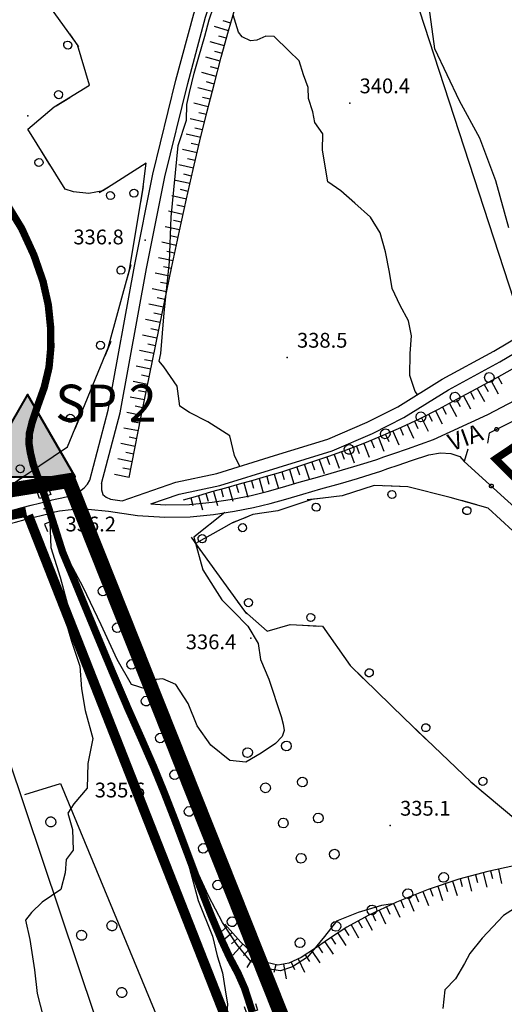
# Model space of a CAD drawing. Units: millimetres. Extents: x 14357 to 17307, y 4072 to 7344.
# Drawn here: x 15449 to 15547, y 5881 to 6080 of the extents above; entities that cross this region are included whole.
import ezdxf

# ---------------------------------------------------------------- set-up
doc = ezdxf.new("R2010")
doc.units = ezdxf.units.MM
for name, color, linetype in [('- fg aree servite', 55, 'Continuous'), ('8321_PQTERRA', 252, 'Continuous'), ('Base_topografica_5000', 8, 'Continuous'), ('FIUME', 142, 'Continuous'), ('Rete_Nera', 32, 'Continuous'), ('TESTI', 7, 'Continuous'), ('TESTI_1', 7, 'Continuous')]:
    doc.layers.add(name, color=color, linetype=linetype)
for name, color, linetype, lineweight in [('Aree_Isolate', 220, 'Continuous', 40), ('Rete_Mista', 74, 'Continuous', 40), ('Sfioratori_SC', 20, 'Continuous', 40)]:
    doc.layers.add(name, color=color, linetype=linetype, lineweight=lineweight)
doc.styles.add('ARIAL', font='ARIAL.TTF')
doc.styles.add('Style00', font='Leroy', dxfattribs={"height": 0.2})
doc.linetypes.add('LINEA10', pattern='A,3,-3,[173,linea10.shx,S=1,R=0,X=0,Y=0],-6,3', length=15)

# ---------------------------------------------------------------- blocks, each defined once
blk = doc.blocks.new('S37')
for p, q in [((-0.99, -0.01), (-0.97, 0.17)), ((-0.97, 0.17), (-0.93, 0.33)), ((-0.93, 0.33), (-0.87, 0.47)), ((-0.87, 0.47), (-0.79, 0.6)), ((-0.79, 0.6), (-0.68, 0.71)), ((-0.68, 0.71), (-0.58, 0.8)), ((-0.58, 0.8), (-0.49, 0.87)), ((-0.49, 0.87), (-0.37, 0.93)), ((-0.37, 0.93), (-0.26, 0.97)), ((-0.26, 0.97), (-0.13, 0.99)), ((-0.13, 0.99), (-0.01, 1)), ((-0.01, 1), (0.15, 0.99)), ((0.15, 0.99), (0.35, 0.94)), ((0.35, 0.94), (0.55, 0.82)), ((0.55, 0.82), (0.68, 0.73)), ((0.68, 0.73), (0.77, 0.62)), ((0.77, 0.62), (0.87, 0.5)), ((0.87, 0.5), (0.93, 0.39)), ((0.93, 0.39), (0.99, 0.23)), ((0.99, 0.23), (1.01, 0.09)), ((1.01, 0.09), (1.03, -0.03)), ((-0.97, -0.15), (-0.99, -0.01)), ((-0.94, -0.26), (-0.97, -0.15)), ((-0.9, -0.4), (-0.94, -0.26)), ((-0.84, -0.51), (-0.9, -0.4)), ((-0.78, -0.61), (-0.84, -0.51)), ((-0.66, -0.71), (-0.78, -0.61)), ((-0.57, -0.8), (-0.66, -0.71)), ((-0.49, -0.87), (-0.57, -0.8)), ((-0.36, -0.93), (-0.49, -0.87)), ((-0.22, -0.98), (-0.36, -0.93)), ((-0.06, -1.01), (-0.22, -0.98)), ((0.07, -1.02), (-0.06, -1.01)), ((0.22, -1.01), (0.07, -1.02)), ((0.36, -0.97), (0.22, -1.01)), ((0.52, -0.89), (0.36, -0.97)), ((0.65, -0.81), (0.52, -0.89)), ((0.78, -0.68), (0.65, -0.81)), ((0.87, -0.56), (0.78, -0.68)), ((0.93, -0.45), (0.87, -0.56)), ((0.98, -0.3), (0.93, -0.45)), ((1.01, -0.17), (0.98, -0.3)), ((1.03, -0.03), (1.01, -0.17))]:
    blk.add_line(p, q)
blk = doc.blocks.new('q0120075')
blk.add_line((0, 0), (0, 1.5))
blk = doc.blocks.new('q0120040')
blk.add_line((0, 0), (0, 0.8))
blk = doc.blocks.new('q0210080')
for p, q in [((-0.41, 0.835), (-0.361, 1.041)), ((-0.361, 1.041), (-0.217, 1.184)), ((-0.217, 1.184), (-0.008, 1.24)), ((-0.008, 1.24), (0.202, 1.186)), ((0.202, 1.186), (0.354, 1.038)), ((0.354, 1.038), (0.412, 0.83)), ((-0.797, 0), (0.81, -0.01)), ((-0.333, 0.581), (-0.41, 0.835)), ((-0.211, 0.466), (-0.333, 0.581)), ((-0.004, 0.412), (-0.211, 0.466)), ((0.198, 0.466), (-0.004, 0.412)), ((0.35, 0.618), (0.198, 0.466)), ((0.412, 0.83), (0.35, 0.618))]:
    blk.add_line(p, q)
blk = doc.blocks.new('q0050033')
for p, q in [((-0.494, -0.007), (-0.432, 0.248)), ((-0.432, 0.248), (-0.25, 0.429)), ((-0.25, 0.429), (-0.003, 0.496)), ((-0.003, 0.496), (0.245, 0.431)), ((0.245, 0.431), (0.428, 0.253)), ((0.428, 0.253), (0.499, -0.001)), ((-0.412, -0.274), (-0.494, -0.007)), ((-0.243, -0.434), (-0.412, -0.274)), ((0.002, -0.497), (-0.243, -0.434)), ((0.246, -0.431), (0.002, -0.497)), ((0.425, -0.253), (0.246, -0.431)), ((0.499, -0.001), (0.425, -0.253))]:
    blk.add_line(p, q)
blk = doc.blocks.new('q0050013')
for p, q in [((-0.194, -0.003), (-0.17, 0.098)), ((-0.17, 0.098), (-0.099, 0.169)), ((-0.099, 0.169), (-0.001, 0.195)), ((-0.001, 0.195), (0.096, 0.17)), ((0.096, 0.17), (0.169, 0.1)), ((0.169, 0.1), (0.197, -0.001)), ((-0.162, -0.108), (-0.194, -0.003)), ((-0.096, -0.171), (-0.162, -0.108)), ((0.001, -0.196), (-0.096, -0.171)), ((0.097, -0.17), (0.001, -0.196)), ((0.168, -0.1), (0.097, -0.17)), ((0.197, -0.001), (0.168, -0.1))]:
    blk.add_line(p, q)

msp = doc.modelspace()

# ---------------------------------------------------------------- hatches: boundary and pattern name
at = {"layer": 'Sfioratori_SC'}
msp.add_hatch(color=256, dxfattribs=at).paths.add_polyline_path([(15440.88, 5987.8), (15460.18, 5987.8), (15450.53, 6004.51)])

# ---------------------------------------------------------------- linework, layer by layer
at = {"layer": '- fg aree servite', "const_width": 3, "flags": 128}
msp.add_lwpolyline([(15809.99, 5229.5), (15694.79, 5456.68), (15676.29, 5548.31), (15687.2, 5625.82), (15631.27, 5638.84), (15600.12, 5754.72), (15647.95, 5814.48), (15630.45, 5859.96), (15505.95, 5868.78), (15458.9, 5987.01), (15399.46, 5977.47), (15244.46, 5973.81), (15233.79, 6122.14), (15254.22, 6130.13), (15229.58, 6324.38)], dxfattribs=at)
at = {"layer": '8321_PQTERRA'}
for p in [(15515.88, 6063.54), (15450.6, 6060.99), (15474.43, 6035.76), (15503.19, 6011.97), (15453.91, 5981.32), (15495.8, 5955.06), (15471.15, 5927.24), (15524.09, 5917.1)]:
    msp.add_point(p, dxfattribs=at)
at = {"layer": 'Aree_Isolate', "const_width": 1.5}
msp.add_lwpolyline([(15545.48, 5991.42), (15587.68, 5949.12), (15626.55, 5986.57), (15593.16, 6023.51), (15545.48, 5991.42)], dxfattribs=at)
at = {"layer": 'Base_topografica_5000', "flags": 128}
for points in [[(15522.94, 6104.1), (15551.1, 6017.59)], [(15472.25, 6030.51), (15475.94, 6049.15), (15480.6, 6068.17), (15484.24, 6081.68), (15489.35, 6096.35)], [(15474.7, 6030.03), (15478.38, 6048.62), (15483.02, 6067.55), (15486.63, 6080.94), (15491.91, 6096.47)], [(15389.16, 6084.88), (15402.63, 6071.99), (15408.6, 6063.42), (15408.95, 6010.34), (15408.24, 5983.82), (15410.61, 5978.82), (15423.3, 5979.78), (15444.45, 5984.33), (15458.67, 5993.9), (15466.92, 6013.93), (15471.23, 6029.78), (15473.92, 6046.06), (15474.61, 6051.35), (15465.8, 6045.78), (15463.01, 6045.23), (15459.87, 6045.54), (15458.2, 6046.1), (15450.59, 6058.24), (15455.93, 6062.76), (15463.13, 6067.19), (15460.67, 6075.39), (15454.22, 6084.38)], [(15471.15, 5987.68), (15473.61, 6000.07), (15475.86, 6011.27), (15477.9, 6021.27), (15479.73, 6030.08), (15481.35, 6037.69), (15482.76, 6044.12), (15484.12, 6050.07), (15485.51, 6055.92), (15486.92, 6061.66), (15488.36, 6067.3), (15489.83, 6072.83), (15491.32, 6078.23), (15492.73, 6083.05)], [(15493.57, 5989.91), (15492.53, 5992.11), (15491.58, 5996.1), (15487.13, 5998.94), (15483.37, 6000.8), (15481.45, 6002.12), (15480.89, 6006.19), (15478.2, 6010.1), (15477.27, 6011.22), (15477.6, 6012.79), (15478.27, 6021.04), (15479.31, 6031.37), (15479.66, 6040.42), (15481.06, 6054.94), (15482.81, 6060.1), (15482.87, 6063.28), (15483.41, 6065.68), (15484.36, 6069.65), (15485.3, 6072.91), (15486.51, 6077.15), (15487.4, 6080.45), (15488.23, 6083.01)], [(15548.12, 6038.24), (15545.49, 6047.81), (15542.26, 6056.47), (15538.15, 6064.03), (15533.13, 6074.57), (15532.02, 6082.97)], [(15529.64, 6004.47), (15529.16, 6005.08), (15528.06, 6008.35), (15528.16, 6012.78), (15528.42, 6016.39), (15527.83, 6019.44), (15526.1, 6022.55), (15524.52, 6025.99), (15523.92, 6029.25), (15523.11, 6033.42), (15522.06, 6037.22), (15520.09, 6040.46), (15516.9, 6043.26), (15514.07, 6045.78), (15511.47, 6047.58), (15510.39, 6054.01), (15510.4, 6057.3), (15508.78, 6059.6), (15508.37, 6061.8), (15507.5, 6064.49), (15507.48, 6066.72), (15506.49, 6069.25), (15505.66, 6072.09), (15503.52, 6074.13), (15500.56, 6077.04), (15498.87, 6077.15), (15497.05, 6076.28), (15495.76, 6076.17), (15494.06, 6077), (15493.3, 6077.95), (15492.26, 6081.42)], [(15454.09, 5983.81), (15451.71, 5990.3), (15451.15, 5992.64), (15450.83, 5994.61), (15450.94, 5996.61), (15451.48, 5998.82), (15452.51, 6001.93), (15453.94, 6005.9), (15454.91, 6009.99), (15455.28, 6014.08), (15455.21, 6018.28), (15454.76, 6022.64), (15453.7, 6027.4), (15451.85, 6032.74), (15449.36, 6038.16), (15446.41, 6042.96)], [(15532.88, 5995.39), (15543.89, 6000.44), (15557.67, 6007.65), (15568.25, 6014.39), (15578.94, 6022.69), (15590.36, 6029.85), (15600.49, 6035.23), (15610.17, 6037.66), (15615.48, 6039.22)], [(15469.71, 5982.94), (15480.61, 5986.69), (15488.94, 5988.48), (15500.66, 5992.09), (15511.43, 5995.42), (15519.42, 5998.84), (15525.64, 6001.98), (15534.63, 6007.58), (15545.09, 6013.24), (15555.43, 6019.44), (15564.24, 6024.57), (15573.79, 6029.35), (15579.73, 6032.97)], [(15463.16, 5987.08), (15466.89, 6001.3), (15472.25, 6030.51)], [(15465.58, 5986.45), (15469.33, 6000.74), (15474.7, 6030.03)], [(15475.54, 5982.3), (15481.28, 5984.28), (15489.57, 5986.06), (15501.4, 5989.7), (15512.29, 5993.07), (15520.47, 5996.58), (15526.86, 5999.8), (15535.89, 6005.42), (15546.32, 6011.07), (15556.7, 6017.28), (15565.43, 6022.37), (15574.96, 6027.13), (15578.68, 6029.13)], [(15549.93, 6010.21), (15545.59, 6007.82), (15541.46, 6005.56), (15537.54, 6003.44), (15533.8, 6001.44), (15530.07, 5999.57), (15526.34, 5997.81), (15522.62, 5996.16), (15518.89, 5994.63), (15515.18, 5993.22), (15511.57, 5991.92), (15508.14, 5990.73), (15504.9, 5989.65), (15501.84, 5988.69), (15498.95, 5987.83), (15496.22, 5987.07), (15493.47, 5986.31), (15490.69, 5985.52), (15487.87, 5984.72), (15485.01, 5983.9), (15482.12, 5983.06)], [(15563.96, 6003.69), (15562.26, 6004.29), (15559.48, 6004.28), (15544.19, 5996.67), (15543.83, 5994.58)], [(15475.54, 5982.3), (15478.43, 5982.1), (15483.39, 5982.18), (15487.97, 5982.66), (15492.13, 5983.29), (15495.87, 5984.01), (15499.17, 5984.82), (15502.28, 5985.71), (15505.66, 5986.68), (15509.32, 5987.73), (15513.24, 5988.84), (15516.73, 5989.85), (15519.44, 5990.67), (15521.38, 5991.3), (15522.82, 5991.82), (15524.85, 5992.53), (15527.62, 5993.47), (15532.88, 5995.39)], [(15466.95, 5980.81), (15472.86, 5979.98), (15478.38, 5979.6), (15483.51, 5979.67), (15488.25, 5980.17), (15492.54, 5980.83), (15496.38, 5981.56), (15499.76, 5982.39), (15502.92, 5983.29), (15506.34, 5984.27), (15510.03, 5985.33), (15513.98, 5986.45), (15517.49, 5987.47), (15520.22, 5988.3), (15522.18, 5988.93), (15523.63, 5989.45), (15525.67, 5990.16), (15528.42, 5991.1), (15531.9, 5992.27), (15534.26, 5992.62), (15536.4, 5992.49), (15538.22, 5991.89), (15539.11, 5990.92)], [(15539.8, 5993.38), (15539.11, 5990.92), (15598.83, 5936.63), (15615.48, 5945.94)], [(15447.48, 5981.04), (15449.46, 5981.54), (15451.31, 5982.02), (15452.96, 5982.44), (15454.37, 5982.8), (15455.53, 5983.1), (15456.49, 5983.34), (15457.52, 5983.56), (15458.93, 5983.86), (15460.17, 5984.33), (15461.11, 5984.82), (15462.02, 5985.53), (15462.74, 5986.27), (15463.16, 5987.08)], [(15465.58, 5986.45), (15465.57, 5985.14), (15465.85, 5984.18), (15466.47, 5983.64), (15467.38, 5983.27), (15469.71, 5982.94)], [(15551.43, 5974.56), (15543.92, 5981.42), (15536.23, 5983.63), (15527.65, 5985.73), (15520.83, 5986.01), (15514.32, 5983.92), (15508.2, 5983.19), (15501.28, 5980.91), (15496.24, 5980.12), (15491.87, 5978.35), (15489.8, 5977.15), (15484.63, 5974.27), (15494.56, 5960.55), (15499.12, 5956.52), (15503.82, 5957.86), (15510.35, 5957.5), (15515.95, 5949.56), (15526.9, 5938.85), (15540.43, 5925.96), (15552.85, 5915.53)], [(15454.75, 5985.63), (15455.26, 5984.24), (15452.99, 5983.41), (15452.49, 5984.82)], [(15410.1, 5972.37), (15416.35, 5973.08), (15421.46, 5973.7), (15425.41, 5974.23), (15428.35, 5974.69), (15431.09, 5975.14), (15433.76, 5975.59), (15436.37, 5976.03), (15438.9, 5976.49), (15441.34, 5976.99), (15443.7, 5977.52), (15445.95, 5978.08), (15448.08, 5978.61), (15450.07, 5979.12), (15451.92, 5979.59), (15453.58, 5980.02), (15454.97, 5980.37), (15456.1, 5980.66), (15457.03, 5980.9), (15459.37, 5981.2), (15462.84, 5981.26), (15466.95, 5980.81)], [(15490.58, 5980.53), (15484.26, 5975.59), (15486.07, 5968.91), (15488.54, 5965.06), (15489.97, 5962.83), (15492.32, 5960.49), (15495.25, 5957.5), (15497.29, 5954.01), (15497.76, 5950.79), (15499.46, 5946.79), (15501.97, 5939.22), (15502.39, 5937.65), (15502.59, 5936.37), (15502.17, 5935.12), (15500.8, 5933.76), (15497.91, 5931.74), (15494.84, 5929.94), (15491.57, 5930.27), (15487.71, 5933.39), (15484.92, 5937.3), (15483.12, 5941.87), (15480.62, 5945.69), (15478.01, 5946.81), (15476.62, 5946.69), (15474.63, 5944.77), (15471.64, 5945.66), (15468.74, 5950.79), (15465.46, 5957.78), (15461.84, 5965.39), (15458.2, 5972.24), (15455.06, 5978.62), (15455.25, 5973.43), (15457.15, 5967.42), (15458.62, 5961.89), (15458.23, 5958.64), (15459.48, 5954.46), (15461.17, 5949.4), (15461.46, 5944.81), (15462.26, 5940.41), (15463.8, 5934.72), (15462.8, 5929.67), (15462.62, 5924.66), (15459.97, 5921.49), (15458.75, 5919.58), (15459.69, 5916.29), (15459.78, 5912.13), (15458.38, 5910.19), (15458.16, 5907.49), (15457.28, 5904.11), (15453.54, 5901.55), (15451.34, 5899.47), (15450.14, 5897.91), (15451.03, 5894.02), (15451.93, 5887.87), (15452.52, 5883.03), (15453.69, 5878.33)], [(15456.67, 5977.73), (15456.1, 5979.07), (15454, 5978.16), (15454.58, 5976.74)], [(15496.12, 5879.35), (15494.59, 5884.07), (15493.23, 5887.14), (15491.67, 5890.09), (15489.88, 5893.91), (15487.87, 5898.68), (15485.54, 5904.6), (15482.91, 5911.63), (15480.42, 5918.24), (15478.26, 5923.8), (15476.12, 5929.02), (15473.69, 5934.62), (15470.91, 5940.86), (15467.68, 5948.41), (15464.16, 5956.84), (15461.44, 5963.42), (15459.63, 5967.82), (15457.66, 5972.54), (15455.06, 5978.62)], [(15467.81, 5867.91), (15432.41, 5973.03)], [(15450.03, 5923.36), (15457.21, 5925.6), (15479.44, 5871.9)], [(15524.64, 5901.2), (15522.32, 5900.86), (15517.58, 5899.48), (15513.19, 5897.72), (15510.74, 5894.63), (15507.3, 5890.41), (15504.26, 5888.46), (15501.87, 5887.63), (15498.71, 5888.13), (15495.86, 5889.57), (15493.02, 5893), (15490.07, 5897.42), (15487.22, 5902.84), (15481.64, 5915.03), (15485.16, 5901.88), (15488.05, 5894.65), (15489.01, 5890.71), (15490.09, 5887.23), (15490.65, 5883.81), (15491.13, 5880.88), (15490.9, 5878.37)], [(15577.72, 5879.4), (15573.49, 5887.63), (15568.52, 5896.03), (15563.49, 5903.51), (15559.87, 5907.81), (15557.22, 5909.27), (15553.72, 5909.58), (15549.17, 5908.96), (15543.91, 5907.8), (15538.01, 5906.21), (15531.79, 5904.14), (15525.39, 5901.55), (15519.62, 5898.86), (15515.29, 5896.48), (15511.99, 5894.32), (15508.91, 5892.24), (15506.04, 5890.36), (15503.51, 5889.18), (15501.3, 5888.79), (15499.01, 5889.33), (15496.56, 5890.86), (15493.78, 5893.45), (15490.58, 5897.14)], [(15575.28, 5877.88), (15570.9, 5885.52), (15569.66, 5889.62), (15567.07, 5893.45), (15564.5, 5897.24), (15561.35, 5900.13), (15557.93, 5902.47), (15554.17, 5903.37), (15547.07, 5898.83), (15542.71, 5894.29), (15540.21, 5891.13), (15539.13, 5889.12), (15537.33, 5886), (15535.2, 5883.8), (15534.76, 5880.02)], [(15496.76, 5881.01), (15497.18, 5879.69), (15495.01, 5878.99), (15494.57, 5880.33)]]:
    msp.add_lwpolyline(points, dxfattribs=at)
at = {"layer": 'FIUME', "linetype": 'ByBlock', "const_width": 1.5}
for points in [[(15454.08, 5983.8), (15451.7, 5990.3), (15451.14, 5992.63), (15450.83, 5994.6), (15450.93, 5996.6), (15451.47, 5998.82), (15452.51, 6001.93), (15453.93, 6005.9), (15454.91, 6009.99), (15455.28, 6014.07), (15455.21, 6018.27), (15454.76, 6022.64), (15453.69, 6027.4), (15451.84, 6032.73), (15449.35, 6038.15), (15446.41, 6042.96)], [(15496.12, 5879.35), (15494.59, 5884.07), (15493.23, 5887.14), (15491.66, 5890.08), (15489.88, 5893.9), (15487.86, 5898.68), (15485.54, 5904.6), (15482.91, 5911.63), (15480.42, 5918.24), (15478.26, 5923.79), (15476.12, 5929.02), (15473.68, 5934.61), (15470.9, 5940.85), (15467.67, 5948.4), (15464.15, 5956.84), (15461.43, 5963.42), (15459.63, 5967.81), (15457.65, 5972.53), (15454.08, 5983.8)]]:
    msp.add_lwpolyline(points, dxfattribs=at)
at = {"layer": 'Rete_Mista', "linetype": 'LINEA10', "ltscale": 2, "const_width": 2}
msp.add_lwpolyline([(15450.28, 5980.67), (15388.11, 5968.13), (15374.09, 5960.27), (15350.18, 5970.98), (15222.26, 5966.03), (15222.26, 5966.03)], dxfattribs=at)
at = {"layer": 'Rete_Nera', "linetype": 'LINEA10', "lineweight": 35, "ltscale": 2, "const_width": 2}
msp.add_lwpolyline([(15728.04, 5241.69), (15685.26, 5335.73), (15631.37, 5401.14), (15584.55, 5434.8), (15591.76, 5518.16), (15596.46, 5565.49), (15571.88, 5573.8), (15589.23, 5697.85), (15609.48, 5700.74), (15591.74, 5759.06), (15583.06, 5809.64), (15538.91, 5806.07), (15501.32, 5797.76), (15492.64, 5873.27), (15450.68, 5979.96)], dxfattribs=at)
at = {"layer": 'Sfioratori_SC', "color": 7}
msp.add_lwpolyline([(15440.88, 5987.8), (15460.18, 5987.8), (15450.53, 6004.51)], close=True, dxfattribs=at)

# ---------------------------------------------------------------- block references
at = {"layer": 'Base_topografica_5000'}
for name, p, xscale, yscale, zscale, rotation in [('q0120040', (15491.77, 6079.77), 1.999999999776944, 2, 1.999999999776944, 73.7105922232513), ('q0120075', (15491.32, 6078.23), 1.999999999776944, 2, 1.999999999776944, 73.7105922232513), ('q0210080', (15460.04, 6076.27), 2.000000000065943, 2, 2.000000000065943, 125.6764107301116), ('q0120075', (15490.47, 6075.15), 1.999999999195366, 1.999999999068677, 1.999999999195366, 74.56155406418404), ('q0120040', (15490.9, 6076.69), 1.999999999195366, 1.999999999068677, 1.999999999195366, 74.56155406418404), ('q0120040', (15490.05, 6073.6), 1.999999999195366, 1.999999999068677, 1.999999999195366, 74.56155406418404), ('q0120075', (15489.63, 6072.06), 1.999999999935719, 2, 1.99999999993572, 75.12082062657039), ('q0120040', (15489.22, 6070.51), 1.999999999935719, 2, 1.99999999993572, 75.12082062657039), ('q0120075', (15488.81, 6068.97), 1.999999999935719, 2, 1.99999999993572, 75.12082062657039), ('q0120040', (15488.4, 6067.42), 1.999999999935719, 2, 1.99999999993572, 75.12082062657039), ('q0210080', (15457.72, 6063.86), 1.999999999895098, 2, 1.999999999895098, 31.5762788726061), ('q0120075', (15488, 6065.87), 2.000000000808633, 2.000000000931323, 2.000000000808633, 75.64803486743267), ('q0120040', (15487.6, 6064.32), 2.000000000808633, 2.000000000931323, 2.000000000808633, 75.64803486743267), ('q0120075', (15487.2, 6062.77), 2.000000000808633, 2.000000000931323, 2.000000000808633, 75.64803486743267), ('q0120075', (15486.43, 6059.67), 2.000000000121591, 2, 2.000000000121591, 76.15860160049878), ('q0120040', (15486.81, 6061.22), 2.000000000121591, 2, 2.000000000121591, 76.15860160049878), ('q0120040', (15486.05, 6058.11), 2.000000000121591, 2, 2.000000000121591, 76.15860160049878), ('q0120075', (15485.66, 6056.56), 2.000000000121591, 2, 2.000000000121591, 76.15860160049878), ('q0120075', (15484.92, 6053.45), 2.000000000711811, 2.000000000931323, 2.000000000711811, 76.6531756808093), ('q0120040', (15485.29, 6055), 2.000000000711811, 2.000000000931323, 2.000000000711811, 76.6531756808093), ('q0210080', (15454.25, 6052.39), 1.999999999554523, 2, 1.999999999554523, 122.0998022617858), ('q0120040', (15484.55, 6051.89), 2.000000000711811, 2.000000000931323, 2.000000000711811, 76.6531756808093), ('q0120075', (15484.18, 6050.33), 2.000000000711811, 2.000000000931323, 2.000000000711811, 76.6531756808093), ('q0120075', (15483.47, 6047.22), 1.999999999198189, 1.999999999068677, 1.999999999198189, 77.13244424551522), ('q0120040', (15483.82, 6048.77), 1.999999999198189, 1.999999999068677, 1.999999999198189, 77.13244424551522), ('q0210080', (15466.48, 6046.21), 1.999999999807846, 2, 1.999999999807846, 212.3067030576298), ('q0210080', (15473.75, 6045.03), 2.000000000397699, 2, 2.000000000397699, 80.64413077873523), ('q0120040', (15483.11, 6045.66), 1.999999999198189, 1.999999999068677, 1.999999999198189, 77.13244424551522), ('q0120075', (15482.75, 6044.1), 1.999999999554496, 2, 1.999999999554496, 77.60469238867508), ('q0120040', (15482.41, 6042.53), 1.999999999554496, 2, 1.999999999554496, 77.60469238867508), ('q0120075', (15482.07, 6040.97), 1.999999999554496, 2, 1.999999999554496, 77.60469238867508), ('q0120075', (15481.38, 6037.84), 1.999999999554496, 2, 1.999999999554496, 77.60469238867508), ('q0120040', (15481.72, 6039.41), 1.999999999554496, 2, 1.999999999554496, 77.60469238867508), ('q0120040', (15481.05, 6036.28), 2.000000000046422, 2, 2.000000000046422, 77.98616433802971), ('q0120075', (15480.71, 6034.71), 2.000000000046422, 2, 2.000000000046422, 77.98616433802971), ('q0120075', (15480.05, 6031.58), 2.000000000046422, 2, 2.000000000046422, 77.98616433802971), ('q0120040', (15480.38, 6033.15), 2.000000000046422, 2, 2.000000000046422, 77.98616433802971), ('q0210080', (15471.09, 6029.25), 1.999999999842427, 2, 1.999999999842427, 74.7623620870776), ('q0120040', (15479.71, 6030.02), 2.000000000366319, 2, 2.00000000036632, 78.2649729042983), ('q0120075', (15479.39, 6028.45), 2.000000000366319, 2, 2.00000000036632, 78.2649729042983), ('q0120075', (15478.74, 6025.32), 2.000000000366319, 2, 2.00000000036632, 78.2649729042983), ('q0120040', (15479.06, 6026.89), 2.000000000366319, 2, 2.00000000036632, 78.2649729042983), ('q0120040', (15478.41, 6023.75), 2.000000000366319, 2, 2.00000000036632, 78.2649729042983), ('q0120075', (15478.09, 6022.19), 2.000000000366319, 2, 2.00000000036632, 78.2649729042983), ('q0120040', (15477.76, 6020.62), 1.999999999554485, 2, 1.999999999554485, 78.47753889769466), ('q0120075', (15477.44, 6019.05), 1.999999999554485, 2, 1.999999999554485, 78.47753889769466), ('q0210080', (15466.87, 6013.82), 1.999999999766214, 2, 1.999999999766214, 67.63363418793912), ('q0120075', (15476.8, 6015.92), 1.999999999554485, 2, 1.999999999554485, 78.47753889769466), ('q0120040', (15477.12, 6017.48), 1.999999999554485, 2, 1.999999999554485, 78.47753889769466), ('q0120040', (15476.49, 6014.35), 1.999999999554485, 2, 1.999999999554485, 78.47753889769466), ('q0120075', (15476.17, 6012.78), 1.999999999554485, 2, 1.999999999554485, 78.47753889769466), ('q0120075', (15475.53, 6009.64), 1.999999999132087, 1.999999999068677, 1.999999999132087, 78.6449394767673), ('q0120040', (15475.85, 6011.21), 1.999999999132087, 1.999999999068677, 1.999999999132087, 78.6449394767673), ('q0120040', (15475.22, 6008.08), 1.999999999132087, 1.999999999068677, 1.999999999132087, 78.6449394767673), ('q0050033', (15544.18, 6007.92), 1.999999999631096, 2, 1.999999999631096, 209.8682360714368), ('q0120040', (15545.96, 6008.02), 1.999999999489912, 1.999999999068677, 1.999999999489912, 208.8426245771232), ('q0120075', (15474.9, 6006.51), 1.999999999132087, 1.999999999068677, 1.999999999132087, 78.6449394767673), ('q0120040', (15543.16, 6006.49), 1.99999999948392, 1.999999999068677, 1.99999999948392, 208.6689745651702), ('q0120075', (15544.56, 6007.25), 1.99999999948392, 1.999999999068677, 1.99999999948392, 208.6689745651702), ('q0120075', (15474.27, 6003.37), 1.999999999132087, 1.999999999068677, 1.999999999132087, 78.6449394767673), ('q0120040', (15474.59, 6004.94), 1.999999999132087, 1.999999999068677, 1.999999999132087, 78.6449394767673), ('q0050033', (15537.25, 6003.93), 1.999999999631096, 2, 1.999999999631096, 209.8682360714368), ('q0120075', (15538.94, 6004.19), 1.999999999651465, 2, 1.999999999651465, 208.4754630761396), ('q0120040', (15540.35, 6004.95), 1.999999999651465, 2, 1.999999999651465, 208.4754630761396), ('q0120075', (15541.75, 6005.72), 1.99999999948392, 1.999999999068677, 1.99999999948392, 208.6689745651702), ('q0120040', (15473.96, 6001.8), 1.999999999132087, 1.999999999068677, 1.999999999132087, 78.6449394767673), ('q0120040', (15534.71, 6001.93), 2.000000000086315, 2, 2.000000000086315, 208.0086144839358), ('q0120075', (15536.12, 6002.68), 2.000000000086315, 2, 2.000000000086315, 208.0086144839358), ('q0120040', (15537.53, 6003.43), 2.000000000086315, 2, 2.000000000086315, 208.0086144839358), ('q0210080', (15460.78, 5999.02), 1.999999999766214, 2, 1.999999999766214, 67.63363418793912), ('q0120075', (15473.64, 6000.23), 1.999999999132087, 1.999999999068677, 1.999999999132087, 78.6449394767673), ('q0050033', (15530.31, 5999.95), 1.999999999631096, 2, 1.999999999631096, 209.8682360714368), ('q0120040', (15531.86, 6000.47), 2.000000000087519, 2, 2.000000000087519, 206.6935941548915), ('q0120075', (15533.29, 6001.19), 2.000000000087519, 2, 2.000000000087519, 206.6935941548915), ('q0120040', (15473.33, 5998.66), 1.999999999261233, 1.999999999068677, 1.999999999261233, 78.78019446797751), ('q0120075', (15527.54, 5998.37), 1.999999999853987, 2, 1.999999999853987, 205.2801631904214), ('q0120040', (15528.99, 5999.06), 1.999999999853987, 2, 1.999999999853987, 205.2801631904214), ('q0120075', (15530.43, 5999.75), 2.000000000087519, 2, 2.000000000087519, 206.6935941548915), ('q0050013', (15545.68, 5997.41), 1.999999999829627, 2, 1.999999999829627, 206.4580985447123), ('q0120075', (15473.02, 5997.09), 1.999999999261233, 1.999999999068677, 1.999999999261233, 78.78019446797751), ('q0050033', (15523.09, 5996.51), 2.000000000261847, 2, 2.000000000261847, 205.4316193428073), ('q0120040', (15523.16, 5996.4), 1.999999999961726, 2, 1.999999999961726, 203.8307634456264), ('q0120075', (15524.63, 5997.05), 1.999999999961726, 2, 1.999999999961726, 203.8307634456264), ('q0120040', (15526.09, 5997.7), 1.999999999961726, 2, 1.999999999961726, 203.8307634456264), ('q0120075', (15472.4, 5993.96), 1.999999999261233, 1.999999999068677, 1.999999999261233, 78.78019446797751), ('q0120040', (15472.71, 5995.52), 1.999999999261233, 1.999999999068677, 1.999999999261233, 78.78019446797751), ('q0050033', (15515.75, 5993.34), 2.000000000120826, 2, 2.000000000120826, 197.9907098807415), ('q0120040', (15517.23, 5994), 2.000000000168805, 2, 2.000000000168805, 200.8320048983699), ('q0120075', (15518.73, 5994.57), 2.000000000168805, 2, 2.000000000168805, 200.8320048983699), ('q0120040', (15520.21, 5995.17), 1.999999999885393, 2, 1.999999999885393, 202.3458124230765), ('q0120075', (15521.69, 5995.78), 1.999999999885393, 2, 1.999999999885393, 202.3458124230765), ('q0120040', (15472.08, 5992.39), 1.999999999261233, 1.999999999068677, 1.999999999261233, 78.78019446797751), ('q0120075', (15512.73, 5992.34), 1.999999999840737, 2, 1.999999999840737, 199.8355273855124), ('q0120040', (15514.24, 5992.88), 1.999999999840737, 2, 1.999999999840737, 199.8355273855124), ('q0120075', (15515.74, 5993.43), 2.000000000168805, 2, 2.000000000168805, 200.8320048983699), ('q0210080', (15449.99, 5988.06), 2.000000000284499, 2, 2.000000000284499, 33.9100769215805), ('q0120075', (15471.77, 5990.82), 1.999999999261233, 1.999999999068677, 1.999999999261233, 78.78019446797751), ('q0120075', (15506.68, 5990.24), 1.999999999878943, 2, 1.999999999878943, 198.3547581385286), ('q0120040', (15508.2, 5990.75), 2.000000000053405, 2, 2.000000000053405, 199.1375680075579), ('q0120075', (15509.71, 5991.27), 2.000000000053405, 2, 2.000000000053405, 199.1375680075579), ('q0120040', (15511.23, 5991.8), 2.000000000053405, 2, 2.000000000053405, 199.1375680075579), ('q0120075', (15471.15, 5987.68), 1.999999999261233, 1.999999999068677, 1.999999999261233, 78.78019446797751), ('q0120040', (15471.46, 5989.25), 1.999999999261233, 1.999999999068677, 1.999999999261233, 78.78019446797751), ('q0120075', (15500.58, 5988.32), 2.000000000056826, 2, 2.000000000056826, 196.4658262678886), ('q0120040', (15502.11, 5988.77), 2.00000000044884, 2, 2.00000000044884, 197.4709760996633), ('q0120075', (15503.64, 5989.25), 2.00000000044884, 2, 2.00000000044884, 197.4709760996633), ('q0120040', (15505.16, 5989.74), 1.999999999878943, 2, 1.999999999878943, 198.3547581385286), ('q0120040', (15492.88, 5986.14), 1.999999999950304, 2, 1.999999999950304, 195.7334946984558), ('q0120075', (15494.42, 5986.57), 2.000000000032446, 2, 2.000000000032446, 195.5648099265101), ('q0120040', (15495.96, 5987), 2.000000000032446, 2, 2.000000000032446, 195.5648099265101), ('q0120075', (15497.51, 5987.43), 2.000000000054493, 2, 2.000000000054493, 195.5286460814372), ('q0120040', (15499.05, 5987.86), 2.000000000056826, 2, 2.000000000056826, 196.4658262678886), ('q0050013', (15544.61, 5985.92), 2.000000000134238, 2, 2.000000000134238, 317.7278524230205), ('q0120075', (15485.19, 5983.95), 2.000000000002841, 2, 2.000000000002841, 196.0576624854134), ('q0120040', (15486.73, 5984.39), 2.000000000002841, 2, 2.000000000002841, 196.0576624854134), ('q0120075', (15488.26, 5984.83), 1.999999999800611, 2, 1.999999999800611, 195.8977270085515), ('q0120040', (15489.8, 5985.27), 1.999999999800611, 2, 1.999999999800611, 195.8977270085515), ('q0120075', (15491.34, 5985.71), 1.999999999950304, 2, 1.999999999950304, 195.7334946984558), ('q0210080', (15524.51, 5985.86), 1.999999999804673, 2, 1.999999999804673, 177.6735512234822), ('q0120040', (15483.65, 5983.5), 1.999999999968896, 2, 1.999999999968896, 196.2134706731939), ('q0210080', (15508.88, 5983.27), 1.999999999905528, 2, 1.999999999905528, 186.8752038001545), ('q0210080', (15540.1, 5982.52), 1.999999999951667, 2, 1.999999999951667, 163.9268270193976), ('q0210080', (15493.52, 5979.02), 1.99999999993002, 2, 1.99999999993002, 202.0499535285058), ('q0210080', (15484.63, 5974.27), 1.999999999991531, 2, 1.999999999991531, 305.8907668113984), ('q0050033', (15465.87, 5964.67), 1.999999999098167, 1.999999999068677, 1.999999999098167, 291.2981391167055), ('q0210080', (15494.01, 5961.31), 1.999999999991531, 2, 1.999999999991531, 305.8907668113984), ('q0210080', (15507.9, 5957.63), 1.999999999849643, 2, 1.999999999849643, 356.882379142696), ('q0050033', (15468.78, 5957.22), 1.999999999098167, 1.999999999068677, 1.999999999098167, 291.2981391167055), ('q0050033', (15471.69, 5949.77), 1.999999999098167, 1.999999999068677, 1.999999999098167, 291.2981391167055), ('q0210080', (15518.69, 5946.88), 2.000000000182499, 2, 2.000000000182499, 315.6272752264738), ('q0050033', (15474.59, 5942.31), 1.999999999098167, 1.999999999068677, 1.999999999098167, 291.2981391167055), ('q0210080', (15530.17, 5935.73), 2.000000000279568, 2, 2.000000000279568, 316.3866462074957), ('q0050033', (15477.5, 5934.86), 1.999999999098167, 1.999999999068677, 1.999999999098167, 291.2981391167055), ('q0050033', (15503.04, 5933.24), 2.000000000135242, 2, 2.000000000135242, 293.86922456878), ('q0050033', (15495.18, 5931.88), 2.000000000546493, 2.000000000931323, 2.000000000546493, 116.8780009222131), ('q0050033', (15480.4, 5927.4), 1.999999999098167, 1.999999999068677, 1.999999999098167, 291.2981391167055), ('q0050033', (15498.8, 5924.74), 2.000000000546493, 2.000000000931323, 2.000000000546493, 116.8780009222131), ('q0050033', (15506.28, 5925.92), 2.000000000135242, 2, 2.000000000135242, 293.86922456878), ('q0210080', (15541.83, 5924.78), 1.999999999677889, 2, 1.999999999677889, 319.9835311800771), ('q0050033', (15483.31, 5919.95), 1.999999999098167, 1.999999999068677, 1.999999999098167, 291.2981391167055), ('q0050033', (15502.41, 5917.61), 2.000000000546493, 2.000000000931323, 2.000000000546493, 116.8780009222131), ('q0050033', (15509.52, 5918.61), 2.000000000135242, 2, 2.000000000135242, 293.86922456878), ('q0050033', (15486.21, 5912.5), 1.999999999098167, 1.999999999068677, 1.999999999098167, 291.2981391167055), ('q0050033', (15512.75, 5911.29), 2.000000000135242, 2, 2.000000000135242, 293.86922456878), ('q0050033', (15506.03, 5910.47), 2.000000000546493, 2.000000000931323, 2.000000000546493, 116.8780009222131), ('q0120075', (15546.02, 5908.26), 1.99999999999459, 2, 1.99999999999459, 192.3806371855358), ('q0050033', (15489.12, 5905.04), 1.999999999098167, 1.999999999068677, 1.999999999098167, 291.2981391167055), ('q0050033', (15534.94, 5906.59), 2.000000000319616, 2, 2.000000000319616, 204.4330325071527), ('q0120040', (15538.27, 5906.28), 1.999999999894253, 2, 1.999999999894253, 195.0867481832471), ('q0120075', (15539.82, 5906.7), 1.999999999894253, 2, 1.999999999894253, 195.0867481832471), ('q0120040', (15541.36, 5907.11), 1.999999999894253, 2, 1.999999999894253, 195.0867481832471), ('q0120075', (15542.91, 5907.53), 1.999999999894253, 2, 1.999999999894253, 195.0867481832471), ('q0120040', (15544.46, 5907.92), 1.99999999999459, 2, 1.99999999999459, 192.3806371855358), ('q0050033', (15527.66, 5903.28), 2.000000000319616, 2, 2.000000000319616, 204.4330325071527), ('q0120040', (15532.2, 5904.27), 2.000000000096013, 2, 2.000000000096013, 198.4400555160809), ('q0120075', (15533.72, 5904.78), 2.000000000096013, 2, 2.000000000096013, 198.4400555160809), ('q0120040', (15535.23, 5905.28), 2.000000000096013, 2, 2.000000000096013, 198.4400555160809), ('q0120075', (15536.75, 5905.79), 2.000000000096013, 2, 2.000000000096013, 198.4400555160809), ('q0120075', (15527.74, 5902.5), 2.000000000236848, 2, 2.000000000236848, 201.9974489968557), ('q0120040', (15529.22, 5903.1), 2.000000000236848, 2, 2.000000000236848, 201.9974489968557), ('q0120075', (15530.7, 5903.7), 2.000000000236848, 2, 2.000000000236848, 201.9974489968557), ('q0050033', (15520.37, 5899.97), 2.000000000319616, 2, 2.000000000319616, 204.4330325071527), ('q0120040', (15523.33, 5900.59), 2.000000000170443, 2, 2.000000000170443, 204.9855735069691), ('q0120075', (15524.78, 5901.27), 2.000000000170443, 2, 2.000000000170443, 204.9855735069691), ('q0120040', (15526.25, 5901.9), 2.000000000236848, 2, 2.000000000236848, 201.9974489968557), ('q0050033', (15492.03, 5897.59), 1.999999999098167, 1.999999999068677, 1.999999999098167, 291.2981391167055), ('q0120075', (15519, 5898.52), 2.000000000443003, 2, 2.000000000443003, 208.824189353306), ('q0120040', (15520.43, 5899.24), 2.000000000170443, 2, 2.000000000170443, 204.9855735069691), ('q0120075', (15521.88, 5899.92), 2.000000000170443, 2, 2.000000000170443, 204.9855735069691), ('q0120040', (15491.03, 5896.61), 1.999999999838385, 2, 1.999999999838385, 130.9091948331146), ('q0050033', (15513.09, 5896.66), 2.000000000319616, 2, 2.000000000319616, 204.4330325071527), ('q0120040', (15514.82, 5896.17), 2.000000000273143, 2, 2.000000000273143, 213.1769261375956), ('q0120075', (15516.2, 5896.98), 2.000000000443003, 2, 2.000000000443003, 208.824189353306), ('q0120040', (15517.6, 5897.75), 2.000000000443003, 2, 2.000000000443003, 208.824189353306), ('q0120075', (15492.08, 5895.41), 1.999999999838385, 2, 1.999999999838385, 130.9091948331146), ('q0120040', (15493.13, 5894.2), 1.999999999838385, 2, 1.999999999838385, 130.9091948331146), ('q0050033', (15505.81, 5893.35), 2.000000000319616, 2, 2.000000000319616, 204.4330325071527), ('q0120040', (15512.14, 5894.42), 2.000000000273143, 2, 2.000000000273143, 213.1769261375956), ('q0120075', (15513.48, 5895.3), 2.000000000273143, 2, 2.000000000273143, 213.1769261375956), ('q0120075', (15494.22, 5893.03), 1.999999999680973, 2, 1.999999999680973, 137.0749649597427), ('q0120040', (15509.49, 5892.63), 2.000000000311214, 2, 2.000000000311214, 214.0140614504323), ('q0120075', (15510.82, 5893.53), 2.000000000311214, 2, 2.000000000311214, 214.0140614504323), ('q0120040', (15495.4, 5891.94), 1.999999999680973, 2, 1.999999999680973, 137.0749649597427), ('q0120075', (15496.57, 5890.85), 2.000000000167645, 2, 2.000000000167645, 148.0856700084364), ('q0120040', (15506.82, 5890.87), 1.999999999973325, 2, 1.999999999973325, 213.3475365786989), ('q0120075', (15508.16, 5891.75), 1.999999999973325, 2, 1.999999999973325, 213.3475365786989), ('q0120040', (15497.93, 5890.01), 2.000000000167645, 2, 2.000000000167645, 148.0856700084364), ('q0120075', (15499.32, 5889.26), 2.000000000239396, 2, 2.000000000239396, 166.5641988517858), ('q0120040', (15500.88, 5888.89), 2.000000000239396, 2, 2.000000000239396, 166.5641988517858), ('q0120075', (15502.45, 5888.99), 1.99999999977688, 2, 1.99999999977688, 190.0615009130496), ('q0120040', (15503.99, 5889.4), 1.999999999887163, 2, 1.999999999887163, 204.948535318529), ('q0120075', (15505.44, 5890.07), 1.999999999887163, 2, 1.999999999887163, 204.948535318529)]:
    msp.add_blockref(name, p, dxfattribs=dict(at, xscale=xscale, yscale=yscale, zscale=zscale, rotation=rotation))
for p in [(15455.26, 5917.85), (15467.64, 5896.79), (15461.49, 5894.86), (15469.65, 5883.26)]:
    msp.add_blockref('S37', p, dxfattribs=at)

# ---------------------------------------------------------------- texts
at = {"layer": '8321_PQTERRA', "style": 'Style00'}
for s, p in [('340.4', (15517.88, 6065.54)), ('336.8', (15459.84, 6034.91)), ('338.5', (15505.19, 6013.97)), ('336.2', (15458.26, 5976.72)), ('336.4', (15482.64, 5952.84)), ('335.6', (15464.18, 5922.8)), ('335.1', (15526.09, 5919.1))]:
    msp.add_text(s, height=3, dxfattribs=at).set_placement(p)
at = {"layer": 'TESTI', "style": 'ARIAL'}
msp.add_text('SP 2', height=7.5, dxfattribs=at).set_placement((15456.19, 5998.97))
at = {"layer": 'TESTI_1', "style": 'ARIAL'}
msp.add_text('VIA', height=3.5, rotation=19.9163, dxfattribs=at).set_placement((15536.59, 5992.95))

doc.saveas('drawing.dxf')
